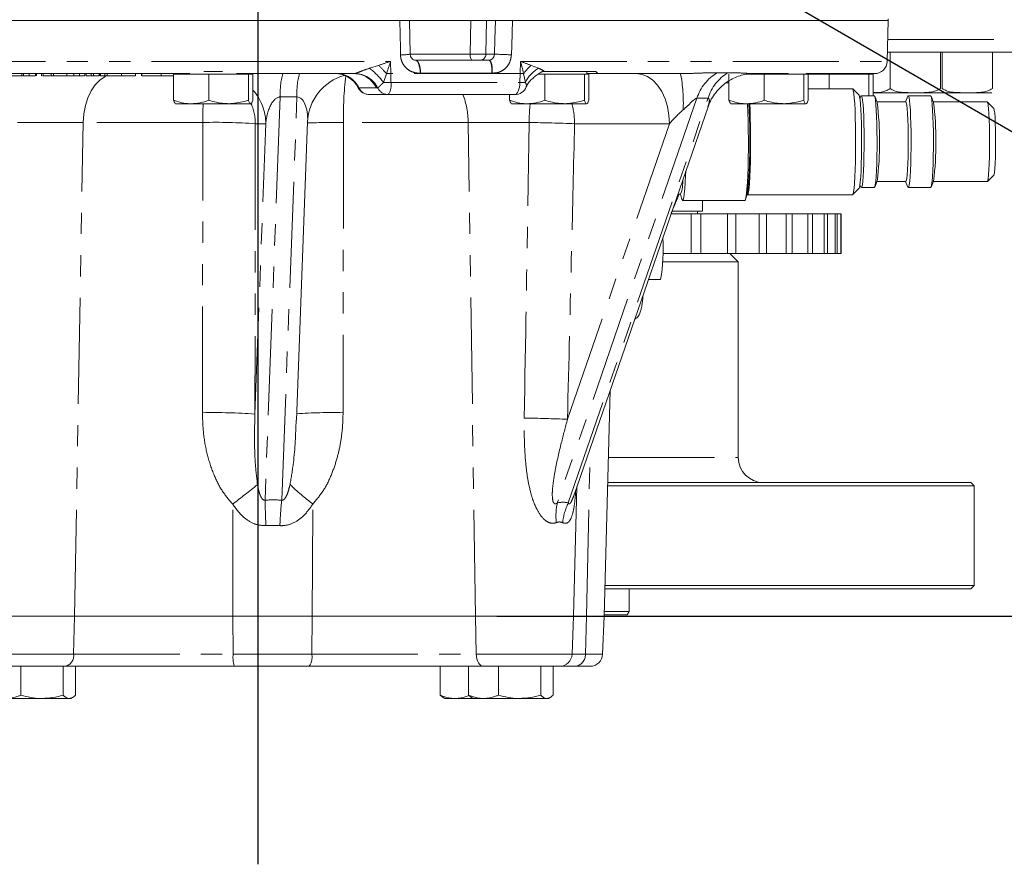
# Model space of a CAD drawing. Units: millimetres. Extents: x 11 to 1180, y 5 to 832.
# Drawn here: x 603 to 662, y 546 to 596 of the extents above; entities that cross this region are included whole.
import ezdxf

# ---------------------------------------------------------------- set-up
doc = ezdxf.new("R2010")
doc.units = ezdxf.units.MM
doc.linetypes.add('PHANTOM', pattern=[12.7, 6.35, -1.27, 1.27, -1.27, 1.27, -1.27])
doc.layers.add('SLD-0', color=7, linetype='Continuous')
doc.dimstyles.new('SLDDIMSTYLE6', dxfattribs={"dimtxt": 0, "dimasz": 3, "dimexe": 0, "dimexo": 0.0625, "dimgap": 0, "dimtad": 0, "dimtih": 1, "dimtoh": 1, "dimdec": 0, "dimrnd": 1e-09, "dimzin": 0, "dimdsep": 46, "dimtxsty": 'Standard', "dimsah": 1, "dimcen": 0.09, "dimadec": 0, "dimazin": 0, "dimtfac": 3, "dimtdec": 0, "dimtofl": 0, "dimtmove": 0, "dimatfit": 3, "dimfxl": 0, "dimfrac": 2, "dimtolj": 1, "dimtzin": 0, "dimarcsym": 0})

# ---------------------------------------------------------------- blocks, each defined once
blk = doc.blocks.new('SW_DATUMTAG_7')
at = {"layer": 'SLD-0', "color": 0}
blk.add_line((-54.952, 12.299), (5.821, 12.299), dxfattribs=at)

msp = doc.modelspace()

# ---------------------------------------------------------------- linework, layer by layer
at = {"color": 7, "linetype": 'Continuous', "lineweight": 15}
for p, q in [((617.145907, 596.073887), (560.715535, 596.073887)), ((654.855085, 596.073887), (617.130335, 596.073887)), ((625.630329, 596.073887), (617.145907, 596.073887)), ((626.243985, 594.057622), (626.209124, 596.073843)), ((654.855085, 596.073887), (632.369668, 596.073887)), ((654.791069, 593.629255), (654.855085, 596.073887)), ((654.855085, 596.073887), (654.855085, 596.171389)), ((667.180085, 594.178888), (654.80546, 594.178888)), ((654.970085, 592.003888), (654.970085, 594.178888)), ((657.970083, 592.003888), (657.970083, 594.178888)), ((658.087583, 592.003888), (658.087583, 594.178888)), ((661.087585, 592.003888), (661.087585, 594.178888)), ((626.582417, 593.698888), (630.952064, 593.698888)), ((613.06852, 592.898889), (596.414914, 592.898889)), ((601.973312, 592.773887), (603.003456, 592.773887)), ((603.003456, 592.773887), (603.003456, 592.898889)), ((603.003456, 592.773887), (603.109301, 592.773887)), ((603.109301, 592.773887), (603.109301, 592.898889)), ((603.109301, 592.773887), (603.44364, 592.773887)), ((603.44364, 592.773887), (603.44364, 592.898889)), ((603.825106, 592.758263), (603.825106, 592.898889)), ((603.884488, 592.758263), (603.884488, 592.898889)), ((604.182481, 592.773887), (604.182481, 592.898889)), ((604.182481, 592.773887), (604.236409, 592.773887)), ((604.280162, 592.773887), (604.280162, 592.898889)), ((604.760722, 592.773887), (604.760722, 592.898889)), ((604.760722, 592.773887), (604.902568, 592.773887)), ((604.902568, 592.773887), (604.902568, 592.898889)), ((604.902568, 592.773887), (605.713244, 592.773887)), ((605.648768, 592.758263), (605.648768, 592.773887)), ((605.708149, 592.758263), (605.708149, 592.773887)), ((606.009723, 592.773887), (606.04257, 592.773887)), ((606.13007, 592.773887), (606.13007, 592.898889)), ((606.464712, 592.773887), (606.464712, 592.898889)), ((606.781451, 592.758263), (606.781451, 592.898889)), ((606.86586, 592.773887), (606.86586, 592.898889)), ((606.86586, 592.773887), (607.118123, 592.773887)), ((607.161876, 592.773887), (607.161876, 592.898889)), ((607.161876, 592.773887), (607.303723, 592.773887)), ((607.303723, 592.773887), (607.303723, 592.898889)), ((607.303723, 592.773887), (607.638061, 592.773887)), ((607.503171, 592.758263), (607.503171, 592.773887)), ((607.5303, 592.758263), (607.5303, 592.773887)), ((607.638061, 592.773887), (607.638061, 592.898889)), ((607.70459, 592.773887), (607.70459, 592.898889)), ((607.70459, 592.773887), (607.722775, 592.773887)), ((607.722775, 592.773887), (607.722775, 592.898889)), ((607.722775, 592.773887), (607.970247, 592.773887)), ((607.970247, 592.898889), (607.970247, 592.758263)), ((607.970837, 592.773887), (607.970837, 592.898889)), ((607.970837, 592.773887), (608.073988, 592.773887)), ((608.116969, 592.898889), (608.116969, 592.758263)), ((608.117741, 592.773887), (608.117741, 592.898889)), ((608.979606, 592.773887), (608.979606, 592.898889)), ((609.816842, 592.773887), (609.816842, 592.898889)), ((609.817416, 592.758263), (609.817416, 592.898889)), ((610.178747, 592.898889), (610.178747, 592.758263)), ((610.182104, 592.773887), (610.182104, 592.898889)), ((611.346093, 592.773887), (611.346093, 592.898889)), ((612.092574, 592.873889), (612.092574, 591.29985)), ((612.092574, 592.873889), (613.145641, 592.873889)), ((612.213083, 592.898889), (612.213083, 592.873889)), ((613.145641, 592.873889), (614.198707, 592.873889)), ((613.905927, 593.023888), (615.022068, 593.023888)), ((614.198707, 592.873889), (614.198707, 591.29985)), ((614.198707, 592.873889), (615.383961, 592.873889)), ((615.383961, 592.873889), (616.569216, 592.873889)), ((617.145566, 592.898889), (615.859127, 592.898889)), ((616.569216, 592.873889), (616.569216, 591.29985)), ((616.569216, 592.873889), (616.701404, 592.873889)), ((616.701404, 592.873889), (616.833592, 592.873889)), ((616.713083, 592.873889), (616.713083, 592.898889)), ((616.833592, 592.873889), (616.833592, 591.29985)), ((622.889215, 592.898889), (617.145566, 592.898889)), ((633.92375, 592.873889), (634.302807, 592.873889)), ((634.291995, 593.023888), (634.143974, 593.023888)), ((634.291995, 593.023888), (637.352116, 593.023888)), ((634.302807, 592.873889), (634.302807, 591.29985)), ((634.302807, 592.873889), (635.488061, 592.873889)), ((635.488061, 592.873889), (636.673316, 592.873889)), ((636.673316, 592.873889), (636.673316, 591.29985)), ((636.673316, 592.873889), (636.805504, 592.873889)), ((636.805504, 592.873889), (636.937692, 592.873889)), ((636.817183, 592.873889), (636.817183, 593.023888)), ((636.817183, 592.898889), (637.522652, 592.898889)), ((636.937692, 592.873889), (636.937692, 591.29985)), ((642.427468, 592.898889), (637.522652, 592.898889)), ((645.322125, 592.873889), (645.322125, 591.29985)), ((646.37519, 592.873889), (647.428257, 592.873889)), ((648.889558, 592.898889), (646.833734, 592.898889)), ((647.428257, 592.873889), (647.428257, 591.29985)), ((647.428257, 592.873889), (648.61351, 592.873889)), ((648.61351, 592.873889), (649.798767, 592.873889)), ((649.798767, 592.873889), (649.798767, 591.29985)), ((649.798767, 592.873889), (649.930955, 592.873889)), ((649.930955, 592.873889), (650.063143, 592.873889)), ((649.942634, 592.873889), (649.942634, 592.898889)), ((654.041325, 592.898889), (649.942634, 592.898889)), ((650.063143, 592.873889), (650.063143, 591.29985)), ((650.063143, 592.873889), (650.26774, 592.873889)), ((650.26774, 592.873889), (651.320805, 592.873889)), ((651.320805, 592.873889), (651.320805, 591.994449)), ((651.320805, 592.873889), (652.506062, 592.873889)), ((652.506062, 592.873889), (653.691315, 592.873889)), ((653.691315, 592.873889), (653.691315, 591.569672)), ((653.691315, 592.873889), (653.823504, 592.873889)), ((653.823504, 592.873889), (653.955692, 592.873889)), ((653.835182, 592.873889), (653.835182, 592.898889)), ((653.955692, 592.873889), (653.955692, 591.569672)), ((645.322125, 592.343206), (645.144246, 592.343206)), ((624.934924, 591.64264), (623.8105, 591.64264)), ((632.49923, 591.64264), (624.934924, 591.64264)), ((632.196674, 591.64264), (632.196674, 591.29985)), ((652.713792, 591.994449), (650.063143, 591.994449)), ((653.103546, 591.608982), (652.72512, 591.988767)), ((653.221992, 591.540876), (653.159318, 591.387688)), ((654.017539, 591.569672), (653.245681, 591.569672)), ((657.934186, 591.753888), (653.955692, 591.753888)), ((654.190158, 591.17687), (654.041228, 591.540876)), ((656.033077, 591.540876), (655.894351, 591.201807)), ((657.390841, 591.569672), (656.056763, 591.569672)), ((657.56346, 591.17687), (657.414531, 591.540876)), ((661.051684, 591.753888), (657.934186, 591.753888)), ((613.145641, 591.098889), (612.214027, 591.098889)), ((615.383961, 591.098889), (613.145641, 591.098889)), ((615.383961, 591.098889), (616.701404, 591.098889)), ((633.24974, 591.098889), (632.318127, 591.098889)), ((635.488061, 591.098889), (633.24974, 591.098889)), ((635.488061, 591.098889), (636.805504, 591.098889)), ((636.051481, 567.696708), (644.068209, 590.909741)), ((646.37519, 591.098889), (645.443577, 591.098889)), ((648.61351, 591.098889), (646.37519, 591.098889)), ((648.61351, 591.098889), (649.930955, 591.098889)), ((655.904663, 591.201807), (654.179954, 591.201807)), ((660.778553, 591.201807), (657.553257, 591.201807)), ((661.16601, 590.817231), (660.787051, 591.197546)), ((619.438886, 572.161059), (620.113838, 590.012236)), ((660.787051, 586.450229), (661.16601, 586.830548)), ((653.159318, 586.260091), (653.221992, 586.106903)), ((654.041228, 586.106903), (654.190158, 586.470908)), ((654.179954, 586.445971), (655.904663, 586.445971)), ((655.894351, 586.445971), (656.033077, 586.106903)), ((657.414531, 586.106903), (657.56346, 586.470908)), ((657.553257, 586.445971), (660.778553, 586.445971)), ((641.871507, 584.549027), (642.347907, 585.685036)), ((642.263833, 585.685036), (642.431037, 585.685036)), ((642.413558, 585.685036), (642.512032, 585.374865)), ((646.32829, 585.422977), (646.418919, 585.707719)), ((646.431468, 585.65333), (652.713792, 585.65333)), ((652.72512, 585.659011), (653.103546, 586.038797)), ((653.245413, 586.07811), (653.221992, 586.106903)), ((653.245681, 586.078106), (654.017539, 586.078106)), ((656.056495, 586.07811), (656.033077, 586.106903)), ((656.056763, 586.078106), (657.390841, 586.078106)), ((642.550783, 585.304568), (646.274227, 585.304568)), ((643.740946, 585.304568), (643.740946, 584.661114)), ((643.066312, 584.511115), (641.855608, 584.511115)), ((643.740946, 584.661114), (641.918511, 584.661114)), ((643.066312, 582.136112), (643.066312, 584.511115)), ((643.066312, 584.511115), (643.643175, 584.511115)), ((643.440946, 584.511115), (643.440946, 584.661114)), ((643.643175, 582.136112), (643.643175, 584.511115)), ((645.232895, 584.511115), (643.643175, 584.511115)), ((645.232895, 582.136112), (645.232895, 584.511115)), ((645.232895, 584.511115), (645.74265, 584.511115)), ((645.74265, 582.136112), (645.74265, 584.511115)), ((647.128831, 584.511115), (645.74265, 584.511115)), ((647.128831, 582.136112), (647.128831, 584.511115)), ((647.128831, 584.511115), (647.566569, 584.511115)), ((647.566569, 582.136112), (647.566569, 584.511115)), ((648.735863, 584.511115), (647.566569, 584.511115)), ((648.735863, 582.136112), (648.735863, 584.511115)), ((648.735863, 584.511115), (649.097369, 584.511115)), ((649.097369, 582.136112), (649.097369, 584.511115)), ((650.038515, 584.511115), (649.097369, 584.511115)), ((650.038515, 582.136112), (650.038515, 584.511115)), ((650.038515, 584.511115), (650.320308, 584.511115)), ((650.320308, 582.136112), (650.320308, 584.511115)), ((651.024238, 584.511115), (650.320308, 584.511115)), ((651.024238, 582.136112), (651.024238, 584.511115)), ((651.024238, 584.511115), (651.223605, 584.511115)), ((651.223605, 582.136112), (651.223605, 584.511115)), ((651.683544, 584.511115), (651.223605, 584.511115)), ((651.683544, 582.136112), (651.683544, 584.511115)), ((651.683544, 584.511115), (651.798562, 584.511115)), ((651.798562, 582.136112), (651.798562, 584.511115)), ((652.010081, 584.511115), (651.798562, 584.511115)), ((652.010081, 582.136112), (652.010081, 584.511115)), ((652.010081, 584.511115), (652.039645, 584.511115)), ((652.039645, 582.136112), (652.039645, 584.511115)), ((643.066312, 582.136112), (641.357889, 582.136112)), ((643.066312, 582.136112), (643.643175, 582.136112)), ((645.232895, 582.136112), (643.643175, 582.136112)), ((645.232895, 582.136112), (645.74265, 582.136112)), ((645.880084, 581.636111), (645.380083, 582.136112)), ((647.128831, 582.136112), (645.74265, 582.136112)), ((647.128831, 582.136112), (647.566569, 582.136112)), ((648.735863, 582.136112), (647.566569, 582.136112)), ((648.735863, 582.136112), (649.097369, 582.136112)), ((650.038515, 582.136112), (649.097369, 582.136112)), ((650.038515, 582.136112), (650.320308, 582.136112)), ((651.024238, 582.136112), (650.320308, 582.136112)), ((651.024238, 582.136112), (651.223605, 582.136112)), ((651.683544, 582.136112), (651.223605, 582.136112)), ((651.683544, 582.136112), (651.798562, 582.136112)), ((652.010081, 582.136112), (651.798562, 582.136112)), ((652.010081, 582.136112), (652.039645, 582.136112)), ((644.344018, 581.636111), (641.345407, 581.636111)), ((645.880084, 581.636111), (644.344018, 581.636111)), ((645.880084, 569.936114), (645.880084, 581.636111)), ((640.498675, 580.573889), (641.235504, 580.573889)), ((637.853307, 560.448888), (638.206498, 573.936718)), ((636.021848, 560.448888), (636.22478, 568.198505)), ((657.694818, 568.236115), (638.057222, 568.236115)), ((638.06246, 568.436111), (657.505502, 568.436111)), ((657.505502, 568.436111), (659.78446, 568.436111)), ((659.984459, 568.236115), (657.694818, 568.236115)), ((659.984459, 568.236115), (659.78446, 568.436111)), ((659.984459, 562.286111), (659.984459, 568.236115)), ((659.78446, 562.086116), (637.896178, 562.086116)), ((637.901415, 562.286111), (659.984459, 562.286111)), ((639.345709, 560.729864), (639.345709, 562.086116)), ((659.78446, 562.086116), (659.984459, 562.286111)), ((606.169026, 560.448888), (599.947947, 560.448888)), ((615.644193, 560.448888), (606.169026, 560.448888)), ((620.385129, 560.448888), (615.644193, 560.448888)), ((630.15473, 560.448888), (620.385129, 560.448888)), ((636.021848, 560.448888), (630.15473, 560.448888)), ((635.932288, 558.169442), (636.021848, 560.448888)), ((636.803524, 560.448888), (636.021848, 560.448888)), ((637.853307, 560.448888), (636.803524, 560.448888)), ((637.763747, 558.169442), (637.853307, 560.448888)), ((637.855427, 560.529861), (639.230238, 560.529861)), ((637.860664, 560.729864), (639.345709, 560.729864)), ((639.230238, 560.529861), (639.345709, 560.729864)), ((605.616176, 557.448889), (600.786929, 557.448889)), ((602.958131, 557.448889), (602.958131, 555.724847)), ((605.48489, 557.448889), (605.48489, 555.724847)), ((615.727302, 557.448889), (605.616176, 557.448889)), ((606.224707, 557.448889), (606.224707, 555.724847)), ((620.203068, 557.448889), (615.727302, 557.448889)), ((630.62839, 557.448889), (620.203068, 557.448889)), ((628.03546, 557.448889), (628.03546, 555.724847)), ((629.74509, 557.448889), (629.74509, 555.724847)), ((635.182868, 557.448889), (630.62839, 557.448889)), ((631.532031, 557.448889), (631.532031, 555.724847)), ((634.05879, 557.448889), (634.05879, 555.724847)), ((634.798608, 557.448889), (634.798608, 555.724847)), ((636.117717, 557.448889), (635.182868, 557.448889)), ((637.014325, 557.448889), (636.117717, 557.448889)), ((605.947948, 555.52389), (606.045278, 555.580082)), ((628.03546, 555.724847), (628.215051, 555.580365)), ((628.214888, 555.580082), (628.312218, 555.52389)), ((629.74509, 555.724847), (629.924681, 555.580365)), ((629.924519, 555.580082), (630.021849, 555.52389)), ((634.521849, 555.52389), (634.619178, 555.580082)), ((602.06466, 555.52389), (604.22151, 555.52389)), ((604.22151, 555.52389), (605.854798, 555.52389)), ((605.854798, 555.52389), (605.947948, 555.52389)), ((628.92893, 555.52389), (628.312218, 555.52389)), ((628.92893, 555.52389), (630.021849, 555.52389)), ((630.63856, 555.52389), (630.021849, 555.52389)), ((630.63856, 555.52389), (632.795411, 555.52389)), ((632.795411, 555.52389), (634.4287, 555.52389)), ((634.4287, 555.52389), (634.521849, 555.52389))]:
    msp.add_line(p, q, dxfattribs=at)
at = {"color": 8, "linetype": 'PHANTOM', "lineweight": 0}
for p, q in [((617.130335, 596.171389), (617.130335, 596.073887)), ((617.145907, 596.073887), (617.14588, 593.629255)), ((629.835448, 594.064071), (629.868745, 596.073887)), ((630.817013, 596.073887), (630.783715, 594.064071)), ((654.8251, 594.928889), (667.930083, 594.928889)), ((626.243873, 594.064071), (629.835448, 594.064071)), ((630.783715, 594.064071), (631.289137, 594.064071)), ((559.974746, 593.629255), (617.14588, 593.629255)), ((617.14588, 593.629255), (625.071125, 593.629255)), ((623.820498, 593.21967), (624.352735, 593.39021)), ((625.071125, 593.629255), (625.084191, 592.898889)), ((632.828885, 592.898889), (632.852766, 593.629255)), ((632.852766, 593.629255), (654.791069, 593.629255)), ((633.488226, 593.39021), (633.92, 593.21967)), ((605.713244, 592.773887), (605.713244, 592.898889)), ((622.889215, 592.898889), (622.935618, 592.90317)), ((624.833706, 592.894184), (624.651824, 592.366493)), ((632.828885, 592.898889), (625.084191, 592.898889)), ((625.084191, 592.898889), (625.093597, 592.373005)), ((631.140539, 592.929258), (626.870774, 592.929258)), ((632.811687, 592.373005), (632.828885, 592.898889)), ((633.141979, 592.366493), (633.035996, 592.894184)), ((625.093597, 592.373005), (632.811687, 592.373005)), ((618.47449, 591.503563), (617.562629, 567.386593)), ((619.472705, 591.503563), (618.47449, 591.503563)), ((618.560844, 567.386593), (619.472705, 591.503563)), ((623.179644, 592.045712), (623.145561, 592.045712)), ((624.224527, 592.045712), (623.179644, 592.045712)), ((624.301965, 592.049996), (624.224527, 592.045712)), ((643.405599, 591.420839), (635.047146, 567.218314)), ((635.710758, 567.218314), (644.069213, 591.420839)), ((606.67855, 589.97742), (602.760004, 589.97742)), ((606.169026, 560.448888), (606.67855, 589.97742)), ((613.844609, 589.97742), (606.67855, 589.97742)), ((616.955653, 572.536054), (617.612141, 589.898887)), ((616.98281, 589.898887), (616.955653, 572.536054)), ((617.612141, 589.898887), (616.98281, 589.898887)), ((629.71819, 589.97742), (622.258345, 589.97742)), ((633.367815, 589.97742), (629.71819, 589.97742)), ((630.15473, 560.448888), (629.71819, 589.97742)), ((635.658912, 572.220231), (641.764318, 589.898887)), ((641.764318, 589.898887), (636.085295, 589.898887)), ((636.803524, 560.448888), (637.018607, 570.497098)), ((638.101737, 569.936114), (645.880084, 569.936114)), ((615.644193, 560.448888), (615.626807, 567.151445)), ((620.385129, 560.448888), (620.423216, 567.151445)), ((618.450676, 565.860453), (617.617483, 565.860453)), ((606.110011, 558.169442), (606.169026, 560.448888)), ((615.653065, 558.169442), (615.644193, 560.448888)), ((620.365695, 558.169442), (620.385129, 560.448888)), ((630.205292, 558.169442), (630.15473, 560.448888)), ((636.730316, 558.169442), (636.803524, 560.448888)), ((600.037507, 558.169442), (606.110011, 558.169442)), ((606.110011, 558.169442), (615.653065, 558.169442)), ((615.653065, 558.169442), (620.365695, 558.169442)), ((620.365695, 558.169442), (630.205292, 558.169442)), ((630.205292, 558.169442), (635.932288, 558.169442)), ((635.932288, 558.169442), (636.730316, 558.169442)), ((636.730316, 558.169442), (637.763747, 558.169442))]:
    msp.add_line(p, q, dxfattribs=at)
at = {"color": 8, "linetype": 'PHANTOM', "lineweight": 0, "flags": 128}
for points in [[(625.666761, 594.024806), (625.660128, 594.397931), (625.630329, 596.073887)], [(631.289137, 594.064071), (631.31772, 594.946745), (631.354213, 596.073887)], [(632.369668, 596.073887), (632.320469, 594.574845), (632.302414, 594.024806)], [(629.953925, 593.698888), (629.931183, 593.705858), (629.909287, 593.726504), (629.88905, 593.760057), (629.871224, 593.805275), (629.856471, 593.860476), (629.84534, 593.923609), (629.838244, 593.992325), (629.835448, 594.064071)], [(606.67855, 589.97742), (606.716421, 590.48844), (606.811243, 590.982134), (606.960234, 591.444003), (607.159012, 591.860472), (607.401738, 592.219303), (607.681281, 592.509954), (607.989427, 592.72389), (608.09004, 592.773887)], [(641.764318, 589.898887), (641.734072, 590.419832), (641.644255, 590.924947), (641.497596, 591.39889), (641.29855, 591.82725), (641.053166, 592.197022), (640.768898, 592.496964), (640.454387, 592.717967), (640.119185, 592.85331), (639.77348, 592.898889)], [(632.49923, 591.64264), (632.559205, 591.656576), (632.61695, 591.697867), (632.670322, 591.764974), (632.717335, 591.855413), (632.756242, 591.965812), (632.785597, 592.092077), (632.804311, 592.229511), (632.811687, 592.373005)], [(613.815691, 572.614591), (613.82566, 578.612531), (613.844609, 589.97742)], [(622.258345, 589.97742), (622.249592, 583.979475), (622.232948, 572.614591)], [(630.62839, 557.448889), (630.547824, 557.462591), (630.470201, 557.503196), (630.398357, 557.569216), (630.33492, 557.65825), (630.282205, 557.767036), (630.242138, 557.891595), (630.216185, 558.027389), (630.205292, 558.169442)]]:
    msp.add_lwpolyline(points, dxfattribs=at)
at = {"color": 7, "linetype": 'Continuous', "lineweight": 15, "flags": 128}
for points in [[(652.713792, 591.994449), (652.730157, 591.98258), (652.761807, 591.89083), (652.792071, 591.710846), (652.820085, 591.447811), (652.845041, 591.10929), (652.866219, 590.705025), (652.883017, 590.246639), (652.894941, 589.747327), (652.901658, 589.221447), (652.902969, 588.684129), (652.898834, 588.150836), (652.88938, 587.636902), (652.874873, 587.157118), (652.855733, 586.725279), (652.832509, 586.353819), (652.80587, 586.053415), (652.776581, 585.832714), (652.745486, 585.698063), (652.713479, 585.653334), (652.713479, 585.653334)], [(653.103546, 591.608982), (653.108788, 591.602332), (653.138173, 591.512213), (653.166128, 591.335687), (653.191746, 591.078426), (653.214214, 590.748708), (653.232799, 590.35712), (653.246914, 589.916254), (653.256101, 589.440281), (653.260061, 588.944494), (653.258671, 588.444832), (653.251977, 587.957351), (653.24019, 587.497725), (653.223691, 587.08072), (653.203008, 586.719743), (653.178812, 586.426395), (653.151875, 586.210105), (653.123063, 586.077823), (653.103546, 586.038797)], [(653.221992, 591.540876), (653.231249, 591.559018), (653.260649, 591.55821), (653.289569, 591.469522), (653.317076, 591.295796), (653.342289, 591.042626), (653.364399, 590.718138), (653.382694, 590.332772), (653.396582, 589.898909), (653.405619, 589.430491), (653.409519, 588.942579), (653.408152, 588.450852), (653.401562, 587.971113), (653.389965, 587.518784), (653.373727, 587.108402), (653.353376, 586.753159), (653.32956, 586.464467), (653.303051, 586.251612), (653.274697, 586.121432), (653.245413, 586.07811), (653.245413, 586.07811)], [(654.017539, 591.569672), (654.032507, 591.55821), (654.061427, 591.469522), (654.088938, 591.295796), (654.114151, 591.042626), (654.13626, 590.718138), (654.154551, 590.332772), (654.168443, 589.898909), (654.177481, 589.430491), (654.181381, 588.942579), (654.180014, 588.450852), (654.173424, 587.971113), (654.161823, 587.518784), (654.145588, 587.108402), (654.125233, 586.753159), (654.101421, 586.464467), (654.074912, 586.251612), (654.046559, 586.121432), (654.017271, 586.07811), (654.017271, 586.07811)], [(656.033077, 591.540876), (656.042331, 591.559018), (656.071731, 591.55821), (656.100651, 591.469522), (656.128162, 591.295796), (656.153375, 591.042626), (656.175484, 590.718138), (656.193775, 590.332772), (656.207667, 589.898909), (656.216704, 589.430491), (656.220605, 588.942579), (656.219238, 588.450852), (656.212648, 587.971113), (656.201047, 587.518784), (656.184812, 587.108402), (656.164457, 586.753159), (656.140645, 586.464467), (656.114136, 586.251612), (656.085783, 586.121432), (656.056495, 586.07811), (656.056495, 586.07811)], [(657.390841, 591.569672), (657.40581, 591.55821), (657.434729, 591.469522), (657.462237, 591.295796), (657.487449, 591.042626), (657.509559, 590.718138), (657.527854, 590.332772), (657.541742, 589.898909), (657.550783, 589.430491), (657.55468, 588.942579), (657.553313, 588.450852), (657.546723, 587.971113), (657.535126, 587.518784), (657.518887, 587.108402), (657.498536, 586.753159), (657.47472, 586.464467), (657.448211, 586.251612), (657.419858, 586.121432), (657.390573, 586.07811), (657.390573, 586.07811)], [(646.434597, 591.098889), (646.437261, 591.045192), (646.456429, 590.578548), (646.470881, 590.066458), (646.480239, 589.522186), (646.484261, 588.959831), (646.482843, 588.393952), (646.476024, 587.839211), (646.463976, 587.30997), (646.447015, 586.819938), (646.425578, 586.381811), (646.400222, 586.006931), (646.371602, 585.705007), (646.340461, 585.483863), (646.307604, 585.349224), (646.273882, 585.304576)], [(646.511776, 591.098889), (646.513277, 591.07501), (646.534139, 590.676806), (646.550681, 590.225301), (646.562428, 589.733477), (646.569043, 589.215483), (646.570333, 588.686227), (646.566264, 588.160931), (646.55695, 587.654705), (646.542662, 587.182119), (646.523808, 586.756761), (646.500933, 586.390871), (646.474692, 586.094971), (646.445844, 585.877581), (646.415214, 585.74495), (646.383689, 585.700895)], [(646.563362, 591.098889), (646.583899, 590.705025), (646.600693, 590.246639), (646.612619, 589.747327), (646.619334, 589.221447), (646.620645, 588.684129), (646.616514, 588.150836), (646.607059, 587.636902), (646.592551, 587.157118), (646.573411, 586.725279), (646.550187, 586.353819), (646.523548, 586.053415), (646.494259, 585.832714), (646.463164, 585.698063), (646.431157, 585.653334)], [(655.904663, 591.201807), (655.904894, 591.201804), (655.932599, 591.155353), (655.959227, 591.019305), (655.983758, 590.798887), (656.00525, 590.50257), (656.022878, 590.141746), (656.035961, 589.730273), (656.044, 589.283972), (656.046682, 588.819987), (656.043907, 588.356155), (656.035782, 587.910297), (656.022617, 587.499547), (656.004922, 587.139691), (655.983371, 586.844559), (655.958795, 586.625489), (655.932141, 586.490902), (655.904428, 586.445975)], [(660.778553, 591.201807), (660.778788, 591.201804), (660.806489, 591.155353), (660.833118, 591.019305), (660.857653, 590.798887), (660.879144, 590.50257), (660.896772, 590.141746), (660.909855, 589.730273), (660.91789, 589.283972), (660.920576, 588.819987), (660.917801, 588.356155), (660.909676, 587.910297), (660.896511, 587.499547), (660.878812, 587.139691), (660.857265, 586.844559), (660.832689, 586.625489), (660.806031, 586.490902), (660.778322, 586.445975)], [(661.16601, 590.817231), (661.171963, 590.808744), (661.197142, 590.715225), (661.220529, 590.53327), (661.241037, 590.27139), (661.2577, 589.941821), (661.26974, 589.559982), (661.276602, 589.143722), (661.277955, 588.712509), (661.273741, 588.286503), (661.264156, 587.885625), (661.249646, 587.528615), (661.230897, 587.232175), (661.208776, 587.010163), (661.184323, 586.872957), (661.16601, 586.830548)], [(642.731994, 587.040632), (642.723571, 586.819938), (642.702135, 586.381811), (642.676779, 586.006931), (642.648158, 585.705007), (642.617016, 585.483863), (642.584159, 585.349224), (642.550438, 585.304576)], [(642.731237, 587.038442), (642.72309, 586.825519), (642.701713, 586.388609), (642.676427, 586.014773), (642.647888, 585.713691), (642.616832, 585.493165), (642.584066, 585.358898), (642.55044, 585.314373)], [(642.550438, 585.304576), (642.516726, 585.351075), (642.496628, 585.423387)], [(642.55044, 585.314373), (642.516821, 585.360746), (642.512032, 585.374865)]]:
    msp.add_lwpolyline(points, dxfattribs=at)
at = {"color": 8, "linetype": 'PHANTOM', "lineweight": 0}
for centre, radius, start, end in [((625.779131, 597.175587), 3.152784, 267.95746672, 278.52863786), ((630.418531, 594.063948), 0.365185, 271.49496667, 0.01921977), ((633.004692, 625.242243), 31.225335, 266.85051838, 268.71127108), ((185.818735, 593.449792), 431.327183, 359.92682025, 0.0238391), ((614.956853, 583.798302), 13.427111, 42.64287587, 45.59149016), ((635.196262, 591.378822), 2.638763, 130.33732486, 144.9514701), ((622.878467, 591.73162), 4.409878, 164.65121266, 182.9643712), ((623.876684, 591.73162), 4.40988, 164.65122175, 182.96437156), ((621.826832, 591.399961), 1.499031, 25.51703222, 89.331114), ((639.583426, 590.443125), 17.331338, 172.34654772, 181.53976174), ((622.871716, 591.399961), 1.499031, 25.51703222, 89.331114), ((622.898824, 591.323564), 1.580034, 27.37144153, 88.66564133), ((620.919929, 589.561783), 4.668345, 36.92673283, 51.58688375), ((624.502615, 617.190612), 24.298683, 270.78073025, 271.37147489), ((633.611651, 622.794719), 29.906075, 268.50015977, 268.89705857), ((634.951214, 591.497964), 2.006907, 120.91944808, 154.35651445), ((633.459623, 591.172155), 9.132571, 357.21100022, 10.89876323), ((645.986215, 590.616564), 2.703043, 120.23974704, 162.68982916), ((646.625438, 590.652861), 2.669097, 120.53553257, 163.2779147), ((624.52381, 616.039797), 23.67365, 270.30982567, 271.37915116), ((624.118346, 592.202462), 0.990051, 325.56658789, 9.91907051), ((633.396288, 613.64532), 21.280347, 268.4258075, 269.3152755), ((614.60951, 589.899407), 3.002631, 359.99006914, 42.20797447), ((623.818763, 592.350791), 0.7082, 205.51713971, 269.33142072), ((624.943317, 592.351112), 0.708522, 205.150082, 269.32121317), ((625.076036, 589.96192), 4.642181, 0.19130467, 21.22638424), ((670.589478, 589.934092), 56.744886, 178.82381236, 179.95625131), ((613.978363, 589.898984), 3.004447, 359.99815077, 24.66615854), ((644.643202, 589.932158), 11.275478, 174.0606841, 179.77000261), ((631.781182, 589.914259), 4.304141, 359.79537576, 15.97573848), ((614.57599, 556.462605), 33.522795, 85.88282127, 91.25014642), ((622.105024, 515.398863), 74.578715, 89.88220965, 91.53171007), ((631.219985, 468.599937), 121.396485, 87.70309299, 88.98623061), ((614.547811, 539.07689), 33.545691, 85.88388477, 91.25055456), ((621.507435, 545.540104), 27.084205, 88.46501746, 94.34931007), ((630.838579, 456.159986), 116.160304, 87.62170021, 88.89686243), ((583.156389, 610.138073), 53.871869, 307.06597276, 309.07122369), ((630.278426, 580.103291), 16.274996, 226.41763267, 232.73207499), ((700.33752, 569.59773), 82.804418, 181.5301587, 182.58685434), ((647.637029, 564.520613), 29.217091, 174.37065718, 177.37160337), ((638.830143, 566.448914), 3.860445, 168.50377515, 186.08934902), ((639.136156, 565.578238), 3.797789, 154.41496032, 173.02539506), ((605.463648, 558.082927), 0.652126, 283.52634276, 7.62368086), ((617.503023, 557.995939), 1.858077, 174.64204068, 197.12260369), ((619.42299, 558.003579), 0.957184, 324.58449083, 9.97870513), ((636.045605, 558.130884), 0.685796, 276.03584036, 3.22311831)]:
    msp.add_arc(centre, radius, start, end, dxfattribs=at)
at = {"color": 7, "linetype": 'Continuous', "lineweight": 15}
for centre, radius, start, end in [((654.041325, 593.648889), 0.75, 270, 358.5), ((623.111696, 589.898889), 3, 105.42462909, 177.88074297), ((621.738108, 591.311389), 1.5875, 27.55286575, 90), ((632.49923, 592.392639), 0.75, 270, 337.76149766), ((623.8105, 592.392639), 0.75, 207.55286575, 270), ((616.537453, 588.941645), 30.055953, 353.82319772, 4.11590135), ((635.341466, 588.823889), 18.994991, 352.88427878, 7.11572122), ((638.714271, 588.823889), 18.995485, 352.8844646, 7.1155354), ((640.228728, 586.454766), 2.332657, 340.73254124, 2.14093644), ((630.854087, 582.344636), 10.531351, 350.32028001, 3.94567785), ((647.380083, 569.936114), 1.5, 180, 270), ((635.182867, 558.198889), 0.75, 270, 357.75), ((637.014325, 558.198889), 0.75, 270, 357.75)]:
    msp.add_arc(centre, radius, start, end, dxfattribs=at)
at = {"color": 8, "linetype": 'PHANTOM', "lineweight": 0}
for centre, major_axis, ratio, start_param, end_param in [((630.072239, 594.073889), (0.75, -0.00621), 0.016547374, 4.391308678, 5.961419772), ((618.360802, 589.898889), (0.144936, 1.603266), 0.463581454, 0.041883341, 1.612679668), ((619.359017, 589.898889), (0.144936, 1.603266), 0.463581454, 4.825175033, 6.325068648), ((642.262027, 589.898889), (1.130874, 1.231698), 0.223837428, 1.05374672, 1.773488792), ((617.02173, 539.880445), (1.726134, 27.496014), 0.629900247, 0.010792523, 0.068253546), ((630.511195, 553.123355), (5.295398, 14.063791), 0.270671128, 0.024751908, 0.178376777)]:
    msp.add_ellipse(centre, major_axis=major_axis, ratio=ratio, start_param=start_param, end_param=end_param, dxfattribs=at)
at = {"color": 7, "linetype": 'Continuous', "lineweight": 15}
for points, knots in [([(625.630329, 596.073887), (625.71055, 596.073887), (625.870991, 596.073887), (626.062691, 596.073887), (626.178681, 596.073887), (626.225524, 596.073887), (626.211387, 596.073887), (626.211157, 596.073887)], [0, 0, 0, 0, 0.248917674, 0.49783224, 0.746837785, 0.995893658, 1, 1, 1, 1]), ([(631.354213, 596.073887), (631.388752, 596.073887), (631.45783, 596.073887), (631.65173, 596.073887), (631.88599, 596.073887), (632.139073, 596.073887), (632.294528, 596.073887), (632.369668, 596.073887)], [0, 0, 0, 0, 0.202554353, 0.40510304, 0.607726307, 0.810390904, 1, 1, 1, 1]), ([(626.579633, 593.708071), (626.553815, 593.706588), (626.485821, 593.702684), (626.386505, 593.758655), (626.301265, 593.85303), (626.253602, 593.95794), (626.25105, 594.02936), (626.249996, 594.058837)], [0, 0, 0, 0, 0.165912771, 0.436937578, 0.659243922, 0.859363857, 1, 1, 1, 1]), ([(626.582417, 593.698888), (626.58308, 593.698881), (626.597488, 593.698737), (626.637514, 593.685533), (626.701506, 593.60927), (626.768053, 593.448389), (626.818374, 593.238876), (626.847566, 593.065127), (626.857389, 592.960808), (626.86615, 592.937938), (626.867951, 592.933237)], [0, 0, 0, 0, 0.005526323, 0.120031121, 0.331320325, 0.542282402, 0.740215848, 0.938230399, 0.987302136, 1, 1, 1, 1]), ([(631.143316, 592.933237), (631.145105, 592.937938), (631.153808, 592.960808), (631.161134, 593.065127), (631.163785, 593.238877), (631.132886, 593.448388), (631.077162, 593.60927), (631.012014, 593.685534), (630.968597, 593.698737), (630.952792, 593.698881), (630.952064, 593.698888)], [0, 0, 0, 0, 0.012697743, 0.06176935, 0.259783356, 0.457717016, 0.668677436, 0.879965344, 0.994472986, 1, 1, 1, 1]), ([(603.45549, 592.773887), (603.456812, 592.773887), (603.549113, 592.773887), (603.684514, 592.773887), (603.812252, 592.773887), (603.820458, 592.773887), (603.824559, 592.773887)], [0, 0, 0, 0, 0.0056168, 0.391965521, 0.696083595, 1, 1, 1, 1]), ([(604.280162, 592.773887), (604.309324, 592.773887), (604.367546, 592.773887), (604.536301, 592.773887), (604.671174, 592.773887), (604.716967, 592.773887)], [0, 0, 0, 0, 0.3986040104, 0.795810416, 1, 1, 1, 1]), ([(605.713244, 592.773887), (605.791975, 592.773887), (605.932522, 592.773887), (606.069725, 592.773887), (606.13007, 592.773887)], [0, 0, 0, 0, 0.5601728919, 1, 1, 1, 1]), ([(606.13007, 592.773887), (606.199092, 592.773887), (606.32238, 592.773887), (606.421211, 592.773887), (606.464712, 592.773887)], [0, 0, 0, 0, 0.559844503, 1, 1, 1, 1]), ([(606.464712, 592.773887), (606.529899, 592.773887), (606.660363, 592.773887), (606.765466, 592.773887), (606.767929, 592.773887), (606.769254, 592.773887)], [0, 0, 0, 0, 0.315686059, 0.631813868, 1, 1, 1, 1]), ([(608.117741, 592.773887), (608.130053, 592.773887), (608.154681, 592.773887), (608.284341, 592.773887), (608.552936, 592.773887), (608.803743, 592.773887), (608.979606, 592.773887)], [0, 0, 0, 0, 0.187029021, 0.374124278, 0.561140769, 1, 1, 1, 1]), ([(608.979606, 592.773887), (609.096665, 592.773887), (609.330179, 592.773887), (609.624611, 592.773887), (609.795204, 592.773887), (609.809625, 592.773887), (609.816842, 592.773887)], [0, 0, 0, 0, 0.280797349, 0.560150893, 0.779876661, 1, 1, 1, 1]), ([(610.182104, 592.773887), (610.205113, 592.773887), (610.251014, 592.773887), (610.540244, 592.773887), (610.941878, 592.773887), (611.211285, 592.773887), (611.346093, 592.773887)], [0, 0, 0, 0, 0.280492563, 0.559569436, 0.779615222, 1, 1, 1, 1]), ([(611.346093, 592.773887), (611.461053, 592.773887), (611.690682, 592.773887), (611.956121, 592.773887), (612.055188, 592.773887), (612.092574, 592.773887)], [0, 0, 0, 0, 0.3843142015, 0.7676506808, 1, 1, 1, 1]), ([(634.143974, 593.023888), (634.041383, 592.956001), (633.862916, 592.837905), (633.697289, 592.710486), (633.626872, 592.656313)], [0, 0, 0, 0, 0.574847946, 1, 1, 1, 1]), ([(637.352116, 593.023888), (637.411158, 592.968021), (637.47966, 592.903203), (637.517435, 592.899413), (637.522652, 592.898889)], [0, 0, 0, 0, 0.861895356, 1, 1, 1, 1]), ([(644.076155, 590.907595), (644.088018, 590.949442), (644.14409, 591.147237), (644.318351, 591.46758), (644.585513, 591.850089), (644.900497, 592.171074), (645.244184, 592.432186), (645.607027, 592.633082), (645.978141, 592.776772), (646.345292, 592.862665), (646.628878, 592.899366), (646.780596, 592.895475), (646.818699, 592.894497)], [0, 0, 0, 0, 0.035592203, 0.168230142, 0.295296834, 0.41751182, 0.535337371, 0.649049975, 0.758773428, 0.864479228, 0.965965194, 1, 1, 1, 1]), ([(633.199907, 592.107496), (633.216421, 592.149592), (633.265624, 592.275013), (633.409287, 592.474933), (633.56007, 592.592076), (633.632881, 592.648643)], [0, 0, 0, 0, 0.207130023, 0.617133603, 1, 1, 1, 1]), ([(653.955692, 591.767355), (654.020838, 591.767328), (654.266958, 591.767227), (654.62276, 591.805404), (654.878077, 591.951309), (654.970085, 592.003888)], [0, 0, 0, 0, 0.187156884, 0.707077971, 1, 1, 1, 1]), ([(654.970085, 592.003888), (655.051728, 591.955475), (655.255443, 591.834673), (655.622693, 591.773729), (656.268048, 591.747949), (656.955568, 591.747434), (657.622549, 591.804194), (657.87802, 591.950988), (657.970083, 592.003888)], [0, 0, 0, 0, 0.08939485, 0.223056156, 0.357508246, 0.722499552, 0.899997605, 1, 1, 1, 1]), ([(658.087583, 592.003888), (658.169226, 591.955475), (658.37294, 591.834673), (658.740197, 591.773729), (659.38555, 591.747949), (660.073065, 591.747434), (660.74005, 591.804194), (660.995521, 591.950988), (661.087585, 592.003888)], [0, 0, 0, 0, 0.089394769, 0.223055816, 0.357507784, 0.722498901, 0.899997695, 1, 1, 1, 1]), ([(613.145641, 591.098889), (613.12068, 591.099129), (612.931654, 591.100948), (612.57525, 591.144839), (612.254446, 591.247865), (612.092574, 591.29985)], [0, 0, 0, 0, 0.07009077, 0.530784821, 1, 1, 1, 1]), ([(612.092574, 591.29985), (612.114042, 591.243681), (612.157372, 591.130313), (612.202163, 591.109427), (612.224763, 591.098889)], [0, 0, 0, 0, 0.495457666, 1, 1, 1, 1]), ([(614.198707, 591.29985), (614.027684, 591.243681), (613.682503, 591.130314), (613.325675, 591.109427), (613.145641, 591.098889)], [0, 0, 0, 0, 0.495457983, 1, 1, 1, 1]), ([(615.383961, 591.098889), (615.295593, 591.100891), (614.894583, 591.109979), (614.503561, 591.21667), (614.198707, 591.29985)], [0, 0, 0, 0, 0.220363591, 1, 1, 1, 1]), ([(616.569216, 591.29985), (616.493463, 591.276529), (616.107662, 591.157758), (615.706419, 591.125119), (615.383961, 591.098889)], [0, 0, 0, 0, 0.196352361, 1, 1, 1, 1]), ([(616.701404, 591.098889), (616.69827, 591.099129), (616.674543, 591.100948), (616.629804, 591.144838), (616.589535, 591.247865), (616.569216, 591.29985)], [0, 0, 0, 0, 0.070091089, 0.530786183, 1, 1, 1, 1]), ([(616.833592, 591.29985), (616.812124, 591.243681), (616.768795, 591.130313), (616.724003, 591.109427), (616.701404, 591.098889)], [0, 0, 0, 0, 0.495457663, 1, 1, 1, 1]), ([(633.24974, 591.098889), (633.224779, 591.099129), (633.035749, 591.100948), (632.679352, 591.144838), (632.358547, 591.247865), (632.196674, 591.29985)], [0, 0, 0, 0, 0.070089136, 0.530784965, 1, 1, 1, 1]), ([(632.196674, 591.29985), (632.218143, 591.243681), (632.261472, 591.130314), (632.306264, 591.109427), (632.328863, 591.098889)], [0, 0, 0, 0, 0.495458396, 1, 1, 1, 1]), ([(634.302807, 591.29985), (634.131785, 591.243681), (633.786604, 591.130313), (633.429775, 591.109427), (633.24974, 591.098889)], [0, 0, 0, 0, 0.4954575585, 1, 1, 1, 1]), ([(635.488061, 591.098889), (635.399693, 591.100891), (634.998685, 591.109979), (634.607662, 591.21667), (634.302807, 591.29985)], [0, 0, 0, 0, 0.220364499, 1, 1, 1, 1]), ([(636.673316, 591.29985), (636.597563, 591.276529), (636.211765, 591.157759), (635.81052, 591.125119), (635.488061, 591.098889)], [0, 0, 0, 0, 0.196353156, 1, 1, 1, 1]), ([(636.805504, 591.098889), (636.80237, 591.099129), (636.77864, 591.100948), (636.733906, 591.144838), (636.693636, 591.247865), (636.673316, 591.29985)], [0, 0, 0, 0, 0.070089827, 0.530785477, 1, 1, 1, 1]), ([(636.937692, 591.29985), (636.916224, 591.243681), (636.872895, 591.130314), (636.828103, 591.109427), (636.805504, 591.098889)], [0, 0, 0, 0, 0.495458325, 1, 1, 1, 1]), ([(646.37519, 591.098889), (646.350229, 591.099129), (646.161203, 591.100948), (645.804801, 591.144838), (645.483996, 591.247865), (645.322125, 591.29985)], [0, 0, 0, 0, 0.070088858, 0.530784697, 1, 1, 1, 1]), ([(645.322125, 591.29985), (645.343592, 591.243681), (645.386921, 591.130314), (645.431713, 591.109427), (645.454313, 591.098889)], [0, 0, 0, 0, 0.495458325, 1, 1, 1, 1]), ([(647.428257, 591.29985), (647.257234, 591.243681), (646.912053, 591.130313), (646.555225, 591.109427), (646.37519, 591.098889)], [0, 0, 0, 0, 0.4954575585, 1, 1, 1, 1]), ([(648.61351, 591.098889), (648.525142, 591.100891), (648.124133, 591.109979), (647.733112, 591.21667), (647.428257, 591.29985)], [0, 0, 0, 0, 0.220363923, 1, 1, 1, 1]), ([(649.798767, 591.29985), (649.723014, 591.276529), (649.337213, 591.157758), (648.935969, 591.125119), (648.61351, 591.098889)], [0, 0, 0, 0, 0.1963518927, 1, 1, 1, 1]), ([(649.930955, 591.098889), (649.927821, 591.099129), (649.904086, 591.100948), (649.859357, 591.144839), (649.819087, 591.247865), (649.798767, 591.29985)], [0, 0, 0, 0, 0.070089875, 0.530784892, 1, 1, 1, 1]), ([(650.063143, 591.29985), (650.041675, 591.243681), (649.998344, 591.130314), (649.953554, 591.109427), (649.930955, 591.098889)], [0, 0, 0, 0, 0.495459158, 1, 1, 1, 1]), ([(639.674957, 578.18875), (639.721055, 578.220641), (639.814071, 578.284993), (639.912224, 578.406733), (639.979856, 578.524037), (640.024512, 578.634795), (640.061765, 578.760659), (640.097344, 578.928982), (640.133892, 579.172844), (640.164132, 579.425634), (640.180293, 579.608766), (640.185417, 579.666826)], [0, 0, 0, 0, 0.064665806, 0.130483804, 0.19655825, 0.270730681, 0.367345833, 0.521423605, 0.721780356, 0.911793871, 1, 1, 1, 1]), ([(602.958131, 555.724847), (602.901027, 555.701528), (602.610201, 555.582764), (602.307736, 555.550122), (602.06466, 555.52389)], [0, 0, 0, 0, 0.19635171, 1, 1, 1, 1]), ([(604.22151, 555.52389), (604.191564, 555.52413), (603.964786, 555.52595), (603.537204, 555.569835), (603.152331, 555.672862), (602.958131, 555.724847)], [0, 0, 0, 0, 0.070089874, 0.530784263, 1, 1, 1, 1]), ([(605.48489, 555.724847), (605.279712, 555.66868), (604.865593, 555.555316), (604.437501, 555.534428), (604.22151, 555.52389)], [0, 0, 0, 0, 0.495457711, 1, 1, 1, 1]), ([(605.854798, 555.52389), (605.84603, 555.52413), (605.77963, 555.52595), (605.65444, 555.569835), (605.541751, 555.672862), (605.48489, 555.724847)], [0, 0, 0, 0, 0.070089495, 0.530784453, 1, 1, 1, 1]), ([(606.224707, 555.724847), (606.164632, 555.66868), (606.043382, 555.555316), (605.918039, 555.534428), (605.854798, 555.52389)], [0, 0, 0, 0, 0.495457446, 1, 1, 1, 1]), ([(628.92893, 555.52389), (628.862316, 555.525891), (628.560027, 555.534973), (628.265266, 555.641666), (628.03546, 555.724847)], [0, 0, 0, 0, 0.220363972, 1, 1, 1, 1]), ([(629.780948, 555.708769), (629.737603, 555.691247), (629.460412, 555.579196), (629.172131, 555.549197), (628.92893, 555.52389)], [0, 0, 0, 0, 0.156375722, 1, 1, 1, 1]), ([(630.63856, 555.52389), (630.571947, 555.525891), (630.269658, 555.534973), (629.974896, 555.641666), (629.74509, 555.724847)], [0, 0, 0, 0, 0.220363866, 1, 1, 1, 1]), ([(631.532031, 555.724847), (631.474927, 555.701528), (631.184102, 555.582764), (630.881636, 555.550122), (630.63856, 555.52389)], [0, 0, 0, 0, 0.19635171, 1, 1, 1, 1]), ([(632.795411, 555.52389), (632.765465, 555.52413), (632.538686, 555.52595), (632.111105, 555.569835), (631.726232, 555.672862), (631.532031, 555.724847)], [0, 0, 0, 0, 0.07009036, 0.530784508, 1, 1, 1, 1]), ([(634.05879, 555.724847), (633.853611, 555.66868), (633.439493, 555.555316), (633.011402, 555.534428), (632.795411, 555.52389)], [0, 0, 0, 0, 0.4954574695, 1, 1, 1, 1]), ([(634.4287, 555.52389), (634.419931, 555.52413), (634.353529, 555.52595), (634.228339, 555.569835), (634.11565, 555.672862), (634.05879, 555.724847)], [0, 0, 0, 0, 0.070090345, 0.530784643, 1, 1, 1, 1]), ([(634.798608, 555.724847), (634.738533, 555.66868), (634.617281, 555.555316), (634.49194, 555.534429), (634.4287, 555.52389)], [0, 0, 0, 0, 0.495458511, 1, 1, 1, 1])]:
    msp.add_open_spline(points, degree=3, knots=knots, dxfattribs=at)
at = {"color": 8, "linetype": 'PHANTOM', "lineweight": 0}
for points, knots in [([(626.867951, 592.933237), (626.842711, 592.931635), (626.693144, 592.922146), (626.416424, 592.966884), (626.08036, 593.147521), (625.824462, 593.431507), (625.689456, 593.742006), (625.673048, 593.94647), (625.666761, 594.024806)], [0, 0, 0, 0, 0.04250852, 0.251895658, 0.460520004, 0.667521081, 0.872618323, 1, 1, 1, 1]), ([(630.952064, 593.698888), (630.974242, 593.700377), (631.033649, 593.704364), (631.125417, 593.745594), (631.21168, 593.82779), (631.27256, 593.938378), (631.283614, 594.022196), (631.289137, 594.064071)], [0, 0, 0, 0, 0.130836287, 0.350465348, 0.568165765, 0.78426234, 1, 1, 1, 1]), ([(632.302414, 594.024806), (632.286673, 593.899109), (632.255122, 593.647156), (632.062832, 593.315919), (631.787524, 593.06956), (631.4652, 592.932859), (631.244473, 592.933118), (631.143316, 592.933237)], [0, 0, 0, 0, 0.203988152, 0.408884453, 0.615361248, 0.823724684, 1, 1, 1, 1]), ([(624.352735, 593.39021), (624.592083, 593.469093), (624.832975, 593.548485), (625.069609, 593.628741), (625.071125, 593.629255)], [0, 0, 0, 0, 0.9935942459, 1, 1, 1, 1]), ([(625.071125, 593.629255), (625.070631, 593.627667), (624.99418, 593.381956), (624.913683, 593.137279), (624.833706, 592.894184)], [0, 0, 0, 0, 0.006463808, 1, 1, 1, 1]), ([(626.582417, 593.698888), (626.612029, 593.690558), (626.671254, 593.673899), (626.753994, 593.544139), (626.819763, 593.353197), (626.859697, 593.136201), (626.867498, 592.990466), (626.870774, 592.929258)], [0, 0, 0, 0, 0.211880903, 0.423766368, 0.635564513, 0.846938057, 1, 1, 1, 1]), ([(631.140539, 592.929258), (631.141934, 592.990303), (631.145253, 593.135531), (631.126602, 593.351877), (631.084782, 593.542689), (631.024588, 593.673485), (630.976331, 593.690388), (630.952064, 593.698888)], [0, 0, 0, 0, 0.152656414, 0.363175468, 0.574280657, 0.785918769, 1, 1, 1, 1]), ([(633.035996, 592.894184), (632.978318, 593.137279), (632.920265, 593.381956), (632.853199, 593.627667), (632.852766, 593.629255)], [0, 0, 0, 0, 0.9935361866, 1, 1, 1, 1]), ([(632.852766, 593.629255), (632.854166, 593.628741), (633.072788, 593.548473), (633.281174, 593.469087), (633.488226, 593.39021)], [0, 0, 0, 0, 0.006404801, 1, 1, 1, 1]), ([(622.935618, 592.90317), (622.959121, 592.90949), (623.006434, 592.922214), (623.155013, 592.976717), (623.424073, 593.084799), (623.67483, 593.170111), (623.820498, 593.21967)], [0, 0, 0, 0, 0.124132123, 0.249889701, 0.564251167, 1, 1, 1, 1]), ([(626.870774, 592.929258), (626.870254, 592.92999), (626.869313, 592.931316), (626.868372, 592.932643), (626.867951, 592.933237)], [0, 0, 0, 0, 0.552605112, 1, 1, 1, 1]), ([(631.143316, 592.933237), (631.142902, 592.932643), (631.141976, 592.931316), (631.14105, 592.92999), (631.140539, 592.929258)], [0, 0, 0, 0, 0.447437984, 1, 1, 1, 1]), ([(633.92, 593.21967), (633.946656, 593.208529), (634.076387, 593.154306), (634.204493, 593.084743), (634.282617, 593.03041), (634.291995, 593.023888)], [0, 0, 0, 0, 0.18538211, 0.902221278, 1, 1, 1, 1]), ([(642.427468, 592.898889), (642.679373, 592.90286), (643.192316, 592.910946), (643.930934, 592.944744), (644.386192, 592.949368), (644.624911, 592.951792)], [0, 0, 0, 0, 0.314598945, 0.640602789, 1, 1, 1, 1]), ([(644.624911, 592.951792), (644.733203, 592.951634), (644.949787, 592.951317), (645.162825, 592.951634), (645.269343, 592.951792)], [0, 0, 0, 0, 0.500000652, 1, 1, 1, 1]), ([(645.269343, 592.951792), (645.430034, 592.950629), (645.809722, 592.94788), (646.350058, 592.9155), (646.669292, 592.904537), (646.833734, 592.898889)], [0, 0, 0, 0, 0.262422455, 0.620063045, 1, 1, 1, 1]), ([(624.651824, 592.366493), (624.649147, 592.364135), (624.590556, 592.31253), (624.490311, 592.212644), (624.373149, 592.094087), (624.325707, 592.064702), (624.301965, 592.049996)], [0, 0, 0, 0, 0.016113184, 0.352675333, 0.676049596, 1, 1, 1, 1]), ([(633.186025, 592.112823), (633.194708, 592.136426), (633.214917, 592.19136), (633.183521, 592.294208), (633.148433, 592.355263), (633.141979, 592.366493)], [0, 0, 0, 0, 0.380709188, 0.886086571, 1, 1, 1, 1]), ([(643.405599, 591.420839), (643.393052, 591.419788), (643.364262, 591.417377), (643.295789, 591.382465), (643.122912, 591.250858), (642.88973, 591.006782), (642.67921, 590.816303), (642.581376, 590.727783)], [0, 0, 0, 0, 0.047604426, 0.10923814, 0.223068079, 0.638939977, 1, 1, 1, 1]), ([(644.069213, 591.420839), (643.958337, 591.420048), (643.736586, 591.418465), (643.515928, 591.420048), (643.405599, 591.420839)], [0, 0, 0, 0, 0.500000505, 1, 1, 1, 1]), ([(644.057316, 590.913347), (644.081285, 590.975856), (644.13818, 591.124236), (644.16114, 591.307459), (644.124196, 591.398372), (644.099599, 591.419152), (644.077752, 591.420365), (644.069213, 591.420839)], [0, 0, 0, 0, 0.3331550613, 0.7908166665, 0.8788236944, 0.9526317094, 1, 1, 1, 1]), ([(633.07492, 572.29876), (633.150183, 576.882487), (633.246943, 582.775363), (633.345844, 588.668266), (633.367815, 589.97742)], [0, 0, 0, 0, 0.777842185, 1, 1, 1, 1]), ([(636.085295, 589.898887), (636.025604, 587.391897), (635.885293, 581.498933), (635.74152, 575.606119), (635.658912, 572.220231)], [0, 0, 0, 0, 0.42542098, 1, 1, 1, 1]), ([(615.626807, 567.151445), (615.408449, 567.406887), (614.962382, 567.92871), (614.471426, 568.928361), (614.095727, 570.066926), (613.858058, 571.327474), (613.829819, 572.185384), (613.815691, 572.614591)], [0, 0, 0, 0, 0.170749111, 0.348810966, 0.562796987, 0.781270481, 1, 1, 1, 1]), ([(616.955653, 572.536054), (616.933369, 571.56491), (616.901082, 570.15784), (617.061403, 568.750083), (617.111072, 568.313944)], [0, 0, 0, 0, 0.690188473, 1, 1, 1, 1]), ([(619.058498, 568.313944), (619.132297, 568.748434), (619.350271, 570.031745), (619.396313, 571.314436), (619.426767, 572.162847)], [0, 0, 0, 0, 0.338568927, 1, 1, 1, 1]), ([(622.232948, 572.614591), (622.224645, 572.301762), (622.207974, 571.67361), (622.076222, 570.728745), (621.858727, 569.784023), (621.529032, 568.852244), (621.083515, 567.937283), (620.645708, 567.416238), (620.423216, 567.151445)], [0, 0, 0, 0, 0.159406409, 0.320083633, 0.485288232, 0.652452318, 0.823377402, 1, 1, 1, 1]), ([(634.991479, 566.039401), (634.91413, 566.01809), (634.788674, 565.983525), (634.554278, 566.031288), (634.361518, 566.143357), (634.089486, 566.39862), (633.84347, 566.77556), (633.62046, 567.293739), (633.424316, 567.925484), (633.262031, 568.709595), (633.135755, 569.770062), (633.066353, 570.968187), (633.072064, 571.855177), (633.07492, 572.29876)], [0, 0, 0, 0, 0.043429317, 0.070439181, 0.121965736, 0.147330853, 0.237324928, 0.309393136, 0.38159935, 0.509355278, 0.637270612, 0.818599355, 1, 1, 1, 1]), ([(635.658912, 572.220231), (635.533935, 571.749659), (635.264863, 570.736532), (634.967743, 569.441946), (634.808633, 568.476027), (634.749841, 567.920179), (634.748075, 567.564453), (634.78533, 567.317266), (634.841308, 567.20567), (634.89158, 567.16758), (634.934344, 567.15963), (634.985729, 567.172688), (635.02255, 567.197127), (635.044409, 567.215956), (635.047146, 567.218314)], [0, 0, 0, 0, 0.267971303, 0.576933836, 0.731437293, 0.809799699, 0.887884531, 0.93203206, 0.954258198, 0.964222395, 0.974254288, 0.983367556, 0.997917218, 1, 1, 1, 1]), ([(617.111072, 568.313944), (617.12737, 568.227626), (617.158661, 568.061902), (617.215746, 567.844102), (617.273801, 567.676958), (617.332391, 567.55076), (617.388025, 567.464609), (617.448389, 567.409771), (617.494141, 567.386542), (617.53471, 567.381678), (617.55526, 567.385296), (617.562629, 567.386593)], [0, 0, 0, 0, 0.244109387, 0.468670576, 0.623203645, 0.731422562, 0.850368418, 0.898429631, 0.946935962, 0.980972668, 1, 1, 1, 1]), ([(618.560844, 567.386593), (618.574186, 567.384758), (618.600865, 567.38109), (618.647102, 567.393731), (618.706724, 567.431512), (618.823583, 567.571161), (618.947983, 567.875981), (619.017834, 568.152796), (619.058498, 568.313944)], [0, 0, 0, 0, 0.034398955, 0.06878595, 0.118886836, 0.213665833, 0.542236994, 1, 1, 1, 1]), ([(636.152192, 567.988324), (636.141589, 567.819243), (636.121022, 567.491296), (636.062899, 567.027914), (635.976012, 566.558602), (635.845114, 566.19288), (635.675373, 566.028521), (635.527381, 565.983238), (635.426683, 566.018385), (635.366471, 566.039401)], [0, 0, 0, 0, 0.17389256, 0.337279235, 0.503463657, 0.71531494, 0.825686846, 0.895770393, 1, 1, 1, 1]), ([(635.710758, 567.218314), (635.717995, 567.204432), (635.731386, 567.178744), (635.75844, 567.160795), (635.787148, 567.163667), (635.820298, 567.186927), (635.867849, 567.248323), (635.954071, 567.416901), (636.008312, 567.581166), (636.047001, 567.698332)], [0, 0, 0, 0, 0.087031042, 0.161048761, 0.222928525, 0.284723533, 0.378855881, 0.556952099, 1, 1, 1, 1]), ([(617.617483, 565.860453), (617.404168, 565.871603), (617.153457, 565.884707), (616.681282, 566.064765), (616.152681, 566.412589), (615.814892, 566.887185), (615.626807, 567.151445)], [0, 0, 0, 0, 0.2550444447, 0.2997554766, 0.6100973433, 1, 1, 1, 1]), ([(620.423216, 567.151445), (620.259457, 566.916123), (619.943933, 566.462716), (619.308814, 565.996297), (618.774321, 565.852082), (618.500929, 565.859153), (618.450676, 565.860453)], [0, 0, 0, 0, 0.34675651, 0.668112496, 0.938994118, 1, 1, 1, 1]), ([(635.366471, 566.039401), (635.299942, 566.061951), (635.182496, 566.10176), (635.049248, 566.05826), (634.991479, 566.039401)], [0, 0, 0, 0, 0.566459896, 1, 1, 1, 1])]:
    msp.add_open_spline(points, degree=3, knots=knots, dxfattribs=at)
at = {"layer": 'SLD-0'}
msp.add_line((617.130083, 744.297258), (617.130083, 545.60452), dxfattribs=at)

# ---------------------------------------------------------------- block references
msp.add_blockref('SW_DATUMTAG_7', (686.376734, 548.149559), dxfattribs=at)

# ---------------------------------------------------------------- leaders
at = {"layer": 'SLD-0', "color": 218}
msp.add_leader([(618.520294, 614.770388), (673.767235, 582.767649), (676.767235, 582.767649)], dimstyle='SLDDIMSTYLE6', dxfattribs=at)

doc.saveas('drawing.dxf')
